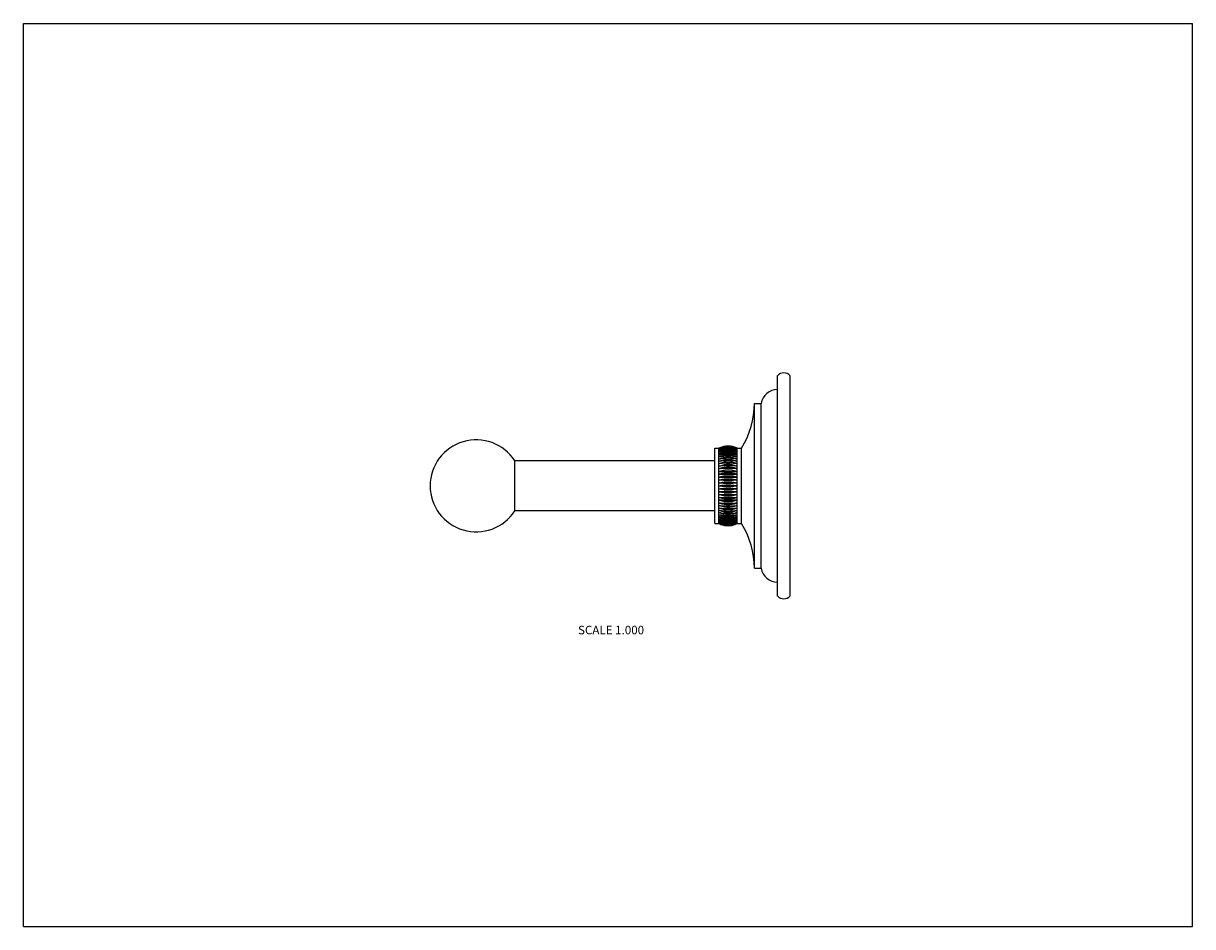
# Model space of a CAD drawing. Units: inches. Extents: x 0 to 11, y 0 to 8.5.
import ezdxf

# ---------------------------------------------------------------- set-up
doc = ezdxf.new("R2010")
doc.units = ezdxf.units.IN
doc.header["$LTSCALE"] = 0.605
doc.header["$MEASUREMENT"] = 0
doc.layers.get('0').update_dxf_attribs({"linetype": 'CONTINUOUS'})
doc.styles.get("Standard").update_dxf_attribs({"font": 'txt', "width": 0.8})

msp = doc.modelspace()

# ---------------------------------------------------------------- linework, layer by layer
at = {"color": 7, "linetype": 'Continuous'}
for p, q in [((0, 0), (0, 8.5)), ((0, 8.5), (11, 8.5)), ((11, 0), (11, 8.5)), ((7.095, 3.111), (7.095, 5.185)), ((7.213, 3.111), (7.213, 5.185)), ((6.878, 4.924), (6.94, 4.924)), ((6.878, 3.373), (6.878, 4.924)), ((6.94, 3.373), (6.94, 4.924)), ((6.504, 4.503), (6.544, 4.503)), ((6.504, 3.794), (6.504, 4.503)), ((6.544, 3.794), (6.544, 4.503)), ((6.545, 4.502), (6.544, 4.501)), ((6.545, 4.502), (6.544, 4.501)), ((6.716, 4.503), (6.756, 4.503)), ((6.716, 3.794), (6.716, 4.503)), ((6.716, 4.501), (6.716, 4.502)), ((6.716, 4.501), (6.716, 4.502)), ((6.756, 3.794), (6.756, 4.503)), ((4.623, 3.912), (4.623, 4.384)), ((6.504, 4.384), (4.623, 4.384)), ((6.544, 4.284), (6.716, 4.284)), ((6.544, 4.258), (6.716, 4.258)), ((6.544, 4.231), (6.716, 4.231)), ((6.544, 4.203), (6.716, 4.203)), ((6.544, 4.176), (6.716, 4.176)), ((6.544, 4.148), (6.716, 4.148)), ((6.544, 4.12), (6.716, 4.12)), ((6.544, 4.093), (6.716, 4.093)), ((6.544, 4.065), (6.716, 4.065)), ((6.544, 4.038), (6.716, 4.038)), ((6.544, 4.012), (6.716, 4.012)), ((6.504, 3.912), (4.623, 3.912)), ((6.504, 3.794), (6.544, 3.794)), ((6.544, 3.795), (6.545, 3.794)), ((6.544, 3.795), (6.545, 3.794)), ((6.716, 3.794), (6.716, 3.795)), ((6.716, 3.794), (6.716, 3.795)), ((6.716, 3.794), (6.756, 3.794)), ((6.878, 3.373), (6.94, 3.373)), ((0, 0), (11, 0))]:
    msp.add_line(p, q, dxfattribs=at)
for centre, radius, start, end in [((7.154, 5.132), 0.079, 41.683, 138.317), ((7.095, 4.896), 0.158, 90, 169.9444), ((6.091, 4.924), 0.787, 327.674, 359.9924), ((4.26, 4.148), 0.433, 33.0618, 326.9382), ((6.63, 4.336), 0.186, 62.5407, 117.4593), ((6.63, 4.337), 0.183, 61.9455, 118.0545), ((6.63, 4.334), 0.18, 61.5174, 118.4826), ((6.626, 4.323), 0.194, 114.6417, 115.0035), ((6.625, 4.311), 0.199, 113.3074, 113.8651), ((6.63, 4.274), 0.183, 61.9184, 118.0816), ((6.63, 4.252), 0.186, 62.5048, 117.4952), ((6.636, 4.311), 0.199, 66.1347, 66.6928), ((6.634, 4.323), 0.194, 64.9965, 65.3583), ((6.63, 84.137), 79.853, 269.9383, 270.0617), ((6.63, -75.841), 79.853, 89.9383, 90.0617), ((6.63, 4.044), 0.186, 242.5048, 297.4952), ((6.63, 4.022), 0.183, 241.9184, 298.0816), ((6.625, 3.985), 0.199, 246.1347, 246.6928), ((6.63, 3.962), 0.18, 241.5174, 298.4826), ((6.626, 3.973), 0.194, 244.9965, 245.3583), ((6.63, 3.959), 0.183, 241.9455, 298.0545), ((6.63, 3.96), 0.186, 242.5407, 297.4593), ((6.629, 3.961), 0.188, 243.1842, 249.2243), ((6.63, 3.965), 0.192, 249.279, 290.721), ((6.631, 3.962), 0.189, 290.7807, 296.8109), ((6.636, 3.985), 0.199, 293.3074, 293.8651), ((6.634, 3.973), 0.194, 294.6417, 295.0035), ((6.091, 3.372), 0.787, 0.0076, 32.326), ((7.095, 3.4), 0.158, 190.0556, 270), ((7.154, 3.164), 0.079, 221.683, 318.317)]:
    msp.add_arc(centre, radius, start, end, dxfattribs=at)
for points, knots in [([(6.544, 4.503), (6.551, 4.506), (6.561, 4.51), (6.575, 4.515), (6.589, 4.519), (6.608, 4.522), (6.63, 4.523), (6.653, 4.522), (6.671, 4.519), (6.685, 4.515), (6.699, 4.51), (6.71, 4.506), (6.716, 4.503)], [0, 0, 0, 0, 0.124035, 0.186391, 0.248917, 0.374313, 0.5, 0.625687, 0.751083, 0.813609, 0.875965, 1, 1, 1, 1]), ([(6.716, 4.502), (6.709, 4.505), (6.696, 4.51), (6.674, 4.517), (6.652, 4.52), (6.63, 4.522), (6.608, 4.52), (6.586, 4.517), (6.565, 4.51), (6.551, 4.505), (6.545, 4.502)], [0, 0, 0, 0, 0.123667, 0.248448, 0.374021, 0.5, 0.625979, 0.751552, 0.876333, 1, 1, 1, 1]), ([(6.715, 4.499), (6.709, 4.502), (6.695, 4.507), (6.674, 4.513), (6.652, 4.516), (6.63, 4.517), (6.608, 4.516), (6.586, 4.513), (6.565, 4.507), (6.552, 4.502), (6.545, 4.499)], [0, 0, 0, 0, 0.123257, 0.247972, 0.373721, 0.5, 0.626279, 0.752028, 0.876743, 1, 1, 1, 1]), ([(6.714, 4.493), (6.708, 4.496), (6.695, 4.501), (6.674, 4.507), (6.652, 4.51), (6.63, 4.511), (6.608, 4.51), (6.587, 4.507), (6.566, 4.501), (6.553, 4.496), (6.546, 4.493)], [0, 0, 0, 0, 0.122817, 0.247463, 0.3734, 0.5, 0.6266, 0.752537, 0.877183, 1, 1, 1, 1]), ([(6.544, 4.485), (6.551, 4.489), (6.564, 4.495), (6.586, 4.502), (6.608, 4.506), (6.63, 4.508), (6.653, 4.506), (6.675, 4.502), (6.696, 4.495), (6.71, 4.489), (6.716, 4.485)], [0, 0, 0, 0, 0.124962, 0.249953, 0.374971, 0.5, 0.625029, 0.750047, 0.875038, 1, 1, 1, 1]), ([(6.716, 4.485), (6.71, 4.488), (6.696, 4.493), (6.675, 4.498), (6.653, 4.501), (6.63, 4.502), (6.608, 4.501), (6.586, 4.498), (6.565, 4.493), (6.551, 4.488), (6.544, 4.485)], [0, 0, 0, 0, 0.122193, 0.246743, 0.372947, 0.5, 0.627053, 0.753257, 0.877807, 1, 1, 1, 1]), ([(6.544, 4.476), (6.551, 4.479), (6.564, 4.485), (6.586, 4.492), (6.608, 4.497), (6.63, 4.498), (6.653, 4.497), (6.675, 4.492), (6.696, 4.485), (6.71, 4.479), (6.716, 4.476)], [0, 0, 0, 0, 0.125003, 0.250001, 0.375001, 0.5, 0.624999, 0.749999, 0.874997, 1, 1, 1, 1]), ([(6.716, 4.476), (6.703, 4.481), (6.685, 4.486), (6.664, 4.489), (6.649, 4.491), (6.63, 4.491), (6.612, 4.491), (6.597, 4.489), (6.575, 4.486), (6.558, 4.481), (6.544, 4.476)], [0, 0, 0, 0, 0.24596, 0.309038, 0.372491, 0.5, 0.627509, 0.690962, 0.75404, 1, 1, 1, 1]), ([(6.544, 4.464), (6.551, 4.467), (6.564, 4.474), (6.586, 4.481), (6.608, 4.485), (6.63, 4.486), (6.653, 4.485), (6.675, 4.481), (6.696, 4.474), (6.71, 4.467), (6.716, 4.464)], [0, 0, 0, 0, 0.124966, 0.249958, 0.374974, 0.5, 0.625026, 0.750042, 0.875034, 1, 1, 1, 1]), ([(6.716, 4.464), (6.71, 4.466), (6.696, 4.47), (6.675, 4.475), (6.653, 4.478), (6.63, 4.478), (6.608, 4.478), (6.586, 4.475), (6.565, 4.47), (6.551, 4.466), (6.544, 4.464)], [0, 0, 0, 0, 0.121096, 0.245479, 0.372154, 0.5, 0.627846, 0.754521, 0.878904, 1, 1, 1, 1]), ([(6.544, 4.45), (6.551, 4.454), (6.564, 4.46), (6.586, 4.467), (6.608, 4.471), (6.63, 4.473), (6.653, 4.471), (6.675, 4.467), (6.696, 4.46), (6.71, 4.454), (6.716, 4.45)], [0, 0, 0, 0, 0.124851, 0.249824, 0.374889, 0.5, 0.625111, 0.750176, 0.875149, 1, 1, 1, 1]), ([(6.716, 4.45), (6.71, 4.452), (6.696, 4.456), (6.674, 4.46), (6.653, 4.463), (6.63, 4.463), (6.608, 4.463), (6.586, 4.46), (6.565, 4.456), (6.551, 4.452), (6.544, 4.45)], [0, 0, 0, 0, 0.120548, 0.24485, 0.37176, 0.5, 0.62824, 0.75515, 0.879452, 1, 1, 1, 1]), ([(6.716, 4.435), (6.71, 4.437), (6.696, 4.44), (6.674, 4.444), (6.653, 4.446), (6.63, 4.447), (6.608, 4.446), (6.586, 4.444), (6.565, 4.44), (6.551, 4.437), (6.544, 4.435)], [0, 0, 0, 0, 0.120021, 0.244246, 0.371381, 0.5, 0.628619, 0.755754, 0.879979, 1, 1, 1, 1]), ([(6.716, 4.418), (6.709, 4.419), (6.696, 4.422), (6.674, 4.425), (6.652, 4.427), (6.63, 4.428), (6.608, 4.427), (6.586, 4.425), (6.565, 4.422), (6.551, 4.419), (6.544, 4.418)], [0, 0, 0, 0, 0.119527, 0.243681, 0.371028, 0.5, 0.628972, 0.756319, 0.880473, 1, 1, 1, 1]), ([(6.544, 4.399), (6.551, 4.402), (6.561, 4.406), (6.575, 4.411), (6.589, 4.415), (6.608, 4.418), (6.63, 4.42), (6.653, 4.418), (6.671, 4.415), (6.685, 4.411), (6.699, 4.406), (6.71, 4.402), (6.716, 4.399)], [0, 0, 0, 0, 0.124054, 0.186414, 0.24894, 0.374327, 0.5, 0.625673, 0.75106, 0.813586, 0.875946, 1, 1, 1, 1]), ([(6.716, 4.399), (6.709, 4.4), (6.696, 4.403), (6.674, 4.405), (6.652, 4.407), (6.63, 4.407), (6.608, 4.407), (6.586, 4.405), (6.565, 4.403), (6.551, 4.4), (6.544, 4.399)], [0, 0, 0, 0, 0.119081, 0.243171, 0.370709, 0.5, 0.629291, 0.756829, 0.880919, 1, 1, 1, 1]), ([(6.544, 4.378), (6.551, 4.381), (6.564, 4.387), (6.586, 4.393), (6.608, 4.397), (6.63, 4.398), (6.653, 4.397), (6.675, 4.393), (6.696, 4.387), (6.71, 4.381), (6.716, 4.378)], [0, 0, 0, 0, 0.123676, 0.248459, 0.374027, 0.5, 0.625973, 0.751541, 0.876324, 1, 1, 1, 1]), ([(6.716, 4.378), (6.709, 4.379), (6.696, 4.381), (6.674, 4.383), (6.652, 4.385), (6.63, 4.385), (6.608, 4.385), (6.586, 4.383), (6.565, 4.381), (6.551, 4.379), (6.544, 4.378)], [0, 0, 0, 0, 0.118696, 0.242733, 0.370435, 0.5, 0.629565, 0.757267, 0.881304, 1, 1, 1, 1]), ([(6.544, 4.356), (6.551, 4.359), (6.564, 4.365), (6.586, 4.371), (6.608, 4.374), (6.63, 4.376), (6.653, 4.374), (6.675, 4.371), (6.696, 4.365), (6.71, 4.359), (6.716, 4.356)], [0, 0, 0, 0, 0.123232, 0.247944, 0.373703, 0.5, 0.626297, 0.752056, 0.876768, 1, 1, 1, 1]), ([(6.716, 4.356), (6.709, 4.357), (6.696, 4.359), (6.674, 4.36), (6.652, 4.361), (6.63, 4.362), (6.608, 4.361), (6.586, 4.36), (6.565, 4.359), (6.551, 4.357), (6.544, 4.356)], [0, 0, 0, 0, 0.118384, 0.242377, 0.370214, 0.5, 0.629786, 0.757623, 0.881616, 1, 1, 1, 1]), ([(6.544, 4.333), (6.551, 4.336), (6.565, 4.341), (6.586, 4.347), (6.608, 4.35), (6.63, 4.352), (6.653, 4.35), (6.675, 4.347), (6.696, 4.341), (6.71, 4.336), (6.716, 4.333)], [0, 0, 0, 0, 0.122744, 0.247379, 0.373347, 0.5, 0.626653, 0.752621, 0.877256, 1, 1, 1, 1]), ([(6.716, 4.333), (6.709, 4.334), (6.696, 4.335), (6.674, 4.336), (6.652, 4.337), (6.63, 4.337), (6.608, 4.337), (6.586, 4.336), (6.565, 4.335), (6.551, 4.334), (6.544, 4.333)], [0, 0, 0, 0, 0.118155, 0.242116, 0.370051, 0.5, 0.629949, 0.757884, 0.881845, 1, 1, 1, 1]), ([(6.544, 4.309), (6.551, 4.312), (6.565, 4.317), (6.586, 4.322), (6.608, 4.325), (6.63, 4.326), (6.653, 4.325), (6.675, 4.322), (6.696, 4.317), (6.71, 4.312), (6.716, 4.309)], [0, 0, 0, 0, 0.122222, 0.246776, 0.372968, 0.5, 0.627032, 0.753224, 0.877778, 1, 1, 1, 1]), ([(6.716, 4.309), (6.709, 4.309), (6.696, 4.31), (6.674, 4.31), (6.652, 4.311), (6.63, 4.311), (6.608, 4.311), (6.586, 4.31), (6.565, 4.31), (6.551, 4.309), (6.544, 4.309)], [0, 0, 0, 0, 0.118015, 0.241957, 0.369952, 0.5, 0.630048, 0.758043, 0.881985, 1, 1, 1, 1]), ([(6.544, 4.284), (6.551, 4.286), (6.565, 4.291), (6.582, 4.295), (6.597, 4.297), (6.612, 4.299), (6.63, 4.3), (6.649, 4.299), (6.664, 4.297), (6.678, 4.295), (6.696, 4.291), (6.71, 4.286), (6.716, 4.284)], [0, 0, 0, 0, 0.12167, 0.246133, 0.309171, 0.372582, 0.5, 0.627418, 0.690829, 0.753867, 0.87833, 1, 1, 1, 1]), ([(6.544, 4.258), (6.551, 4.26), (6.565, 4.264), (6.586, 4.269), (6.608, 4.271), (6.63, 4.272), (6.653, 4.271), (6.675, 4.269), (6.696, 4.264), (6.71, 4.26), (6.716, 4.258)], [0, 0, 0, 0, 0.121125, 0.245513, 0.372175, 0.5, 0.627825, 0.754487, 0.878875, 1, 1, 1, 1]), ([(6.716, 4.258), (6.709, 4.257), (6.696, 4.257), (6.674, 4.256), (6.652, 4.256), (6.63, 4.256), (6.608, 4.256), (6.586, 4.256), (6.565, 4.257), (6.551, 4.257), (6.544, 4.258)], [0, 0, 0, 0, 0.11802, 0.241963, 0.369955, 0.5, 0.630045, 0.758037, 0.88198, 1, 1, 1, 1]), ([(6.544, 4.231), (6.551, 4.233), (6.565, 4.237), (6.586, 4.241), (6.608, 4.243), (6.63, 4.244), (6.653, 4.243), (6.674, 4.241), (6.696, 4.237), (6.71, 4.233), (6.716, 4.231)], [0, 0, 0, 0, 0.120577, 0.244884, 0.37178, 0.5, 0.62822, 0.755116, 0.879423, 1, 1, 1, 1]), ([(6.716, 4.231), (6.709, 4.23), (6.696, 4.229), (6.674, 4.228), (6.652, 4.227), (6.63, 4.227), (6.608, 4.227), (6.586, 4.228), (6.565, 4.229), (6.551, 4.23), (6.544, 4.231)], [0, 0, 0, 0, 0.118165, 0.242128, 0.370058, 0.5, 0.629942, 0.757872, 0.881835, 1, 1, 1, 1]), ([(6.544, 4.203), (6.551, 4.205), (6.565, 4.209), (6.586, 4.212), (6.608, 4.215), (6.63, 4.215), (6.653, 4.215), (6.674, 4.212), (6.696, 4.209), (6.71, 4.205), (6.716, 4.203)], [0, 0, 0, 0, 0.120048, 0.244277, 0.371401, 0.5, 0.628599, 0.755723, 0.879952, 1, 1, 1, 1]), ([(6.716, 4.203), (6.709, 4.203), (6.696, 4.201), (6.674, 4.199), (6.652, 4.198), (6.63, 4.198), (6.608, 4.198), (6.586, 4.199), (6.565, 4.201), (6.551, 4.203), (6.544, 4.203)], [0, 0, 0, 0, 0.118399, 0.242394, 0.370224, 0.5, 0.629776, 0.757606, 0.881601, 1, 1, 1, 1]), ([(6.544, 4.176), (6.551, 4.177), (6.565, 4.18), (6.586, 4.184), (6.608, 4.185), (6.63, 4.186), (6.652, 4.185), (6.674, 4.184), (6.696, 4.18), (6.709, 4.177), (6.716, 4.176)], [0, 0, 0, 0, 0.119552, 0.24371, 0.371046, 0.5, 0.628954, 0.75629, 0.880448, 1, 1, 1, 1]), ([(6.716, 4.176), (6.709, 4.175), (6.696, 4.173), (6.674, 4.171), (6.652, 4.169), (6.63, 4.169), (6.608, 4.169), (6.586, 4.171), (6.565, 4.173), (6.551, 4.175), (6.544, 4.176)], [0, 0, 0, 0, 0.118715, 0.242754, 0.370449, 0.5, 0.629551, 0.757246, 0.881285, 1, 1, 1, 1]), ([(6.544, 4.148), (6.551, 4.149), (6.565, 4.152), (6.586, 4.155), (6.608, 4.156), (6.63, 4.157), (6.652, 4.156), (6.674, 4.155), (6.696, 4.152), (6.709, 4.149), (6.716, 4.148)], [0, 0, 0, 0, 0.119103, 0.243197, 0.370725, 0.5, 0.629275, 0.756803, 0.880897, 1, 1, 1, 1]), ([(6.716, 4.148), (6.709, 4.147), (6.696, 4.144), (6.674, 4.141), (6.652, 4.14), (6.63, 4.139), (6.608, 4.14), (6.586, 4.141), (6.565, 4.144), (6.551, 4.147), (6.544, 4.148)], [0, 0, 0, 0, 0.119103, 0.243197, 0.370725, 0.5, 0.629275, 0.756803, 0.880897, 1, 1, 1, 1]), ([(6.544, 4.12), (6.551, 4.121), (6.565, 4.123), (6.586, 4.125), (6.608, 4.127), (6.63, 4.127), (6.652, 4.127), (6.674, 4.125), (6.696, 4.123), (6.709, 4.121), (6.716, 4.12)], [0, 0, 0, 0, 0.118715, 0.242754, 0.370449, 0.5, 0.629551, 0.757246, 0.881285, 1, 1, 1, 1]), ([(6.716, 4.12), (6.709, 4.119), (6.696, 4.116), (6.674, 4.112), (6.652, 4.111), (6.63, 4.11), (6.608, 4.111), (6.586, 4.112), (6.565, 4.116), (6.551, 4.119), (6.544, 4.12)], [0, 0, 0, 0, 0.119552, 0.24371, 0.371046, 0.5, 0.628954, 0.75629, 0.880448, 1, 1, 1, 1]), ([(6.544, 4.093), (6.551, 4.093), (6.565, 4.095), (6.586, 4.097), (6.608, 4.098), (6.63, 4.098), (6.652, 4.098), (6.674, 4.097), (6.696, 4.095), (6.709, 4.093), (6.716, 4.093)], [0, 0, 0, 0, 0.118399, 0.242394, 0.370224, 0.5, 0.629776, 0.757606, 0.881601, 1, 1, 1, 1]), ([(6.716, 4.093), (6.71, 4.091), (6.696, 4.087), (6.674, 4.084), (6.653, 4.081), (6.63, 4.081), (6.608, 4.081), (6.586, 4.084), (6.565, 4.087), (6.551, 4.091), (6.544, 4.093)], [0, 0, 0, 0, 0.120048, 0.244277, 0.371401, 0.5, 0.628599, 0.755723, 0.879952, 1, 1, 1, 1]), ([(6.544, 4.065), (6.551, 4.066), (6.565, 4.067), (6.586, 4.068), (6.608, 4.069), (6.63, 4.069), (6.652, 4.069), (6.674, 4.068), (6.696, 4.067), (6.709, 4.066), (6.716, 4.065)], [0, 0, 0, 0, 0.118165, 0.242128, 0.370058, 0.5, 0.629942, 0.757872, 0.881835, 1, 1, 1, 1]), ([(6.716, 4.065), (6.71, 4.063), (6.696, 4.059), (6.674, 4.055), (6.653, 4.053), (6.63, 4.052), (6.608, 4.053), (6.586, 4.055), (6.565, 4.059), (6.551, 4.063), (6.544, 4.065)], [0, 0, 0, 0, 0.120577, 0.244884, 0.37178, 0.5, 0.62822, 0.755116, 0.879423, 1, 1, 1, 1]), ([(6.544, 4.038), (6.551, 4.039), (6.565, 4.039), (6.586, 4.04), (6.608, 4.04), (6.63, 4.04), (6.652, 4.04), (6.674, 4.04), (6.696, 4.039), (6.709, 4.039), (6.716, 4.038)], [0, 0, 0, 0, 0.11802, 0.241963, 0.369955, 0.5, 0.630045, 0.758037, 0.88198, 1, 1, 1, 1]), ([(6.716, 4.038), (6.71, 4.036), (6.696, 4.032), (6.675, 4.027), (6.653, 4.025), (6.63, 4.024), (6.608, 4.025), (6.586, 4.027), (6.565, 4.032), (6.551, 4.036), (6.544, 4.038)], [0, 0, 0, 0, 0.121125, 0.245513, 0.372175, 0.5, 0.627825, 0.754487, 0.878875, 1, 1, 1, 1]), ([(6.716, 4.012), (6.71, 4.01), (6.696, 4.005), (6.678, 4.001), (6.664, 3.999), (6.649, 3.997), (6.63, 3.996), (6.612, 3.997), (6.597, 3.999), (6.582, 4.001), (6.565, 4.005), (6.551, 4.01), (6.544, 4.012)], [0, 0, 0, 0, 0.12167, 0.246133, 0.309171, 0.372582, 0.5, 0.627418, 0.690829, 0.753867, 0.87833, 1, 1, 1, 1]), ([(6.544, 3.987), (6.551, 3.987), (6.565, 3.986), (6.586, 3.986), (6.608, 3.985), (6.63, 3.985), (6.652, 3.985), (6.674, 3.986), (6.696, 3.986), (6.709, 3.987), (6.716, 3.987)], [0, 0, 0, 0, 0.118015, 0.241957, 0.369952, 0.5, 0.630048, 0.758043, 0.881985, 1, 1, 1, 1]), ([(6.716, 3.987), (6.71, 3.984), (6.696, 3.979), (6.675, 3.974), (6.653, 3.971), (6.63, 3.97), (6.608, 3.971), (6.586, 3.974), (6.565, 3.979), (6.551, 3.984), (6.544, 3.987)], [0, 0, 0, 0, 0.122222, 0.246776, 0.372968, 0.5, 0.627032, 0.753224, 0.877778, 1, 1, 1, 1]), ([(6.544, 3.963), (6.551, 3.962), (6.565, 3.961), (6.586, 3.96), (6.608, 3.96), (6.63, 3.959), (6.652, 3.96), (6.674, 3.96), (6.696, 3.961), (6.709, 3.962), (6.716, 3.963)], [0, 0, 0, 0, 0.118155, 0.242116, 0.370051, 0.5, 0.629949, 0.757884, 0.881845, 1, 1, 1, 1]), ([(6.716, 3.963), (6.71, 3.96), (6.696, 3.955), (6.675, 3.949), (6.653, 3.946), (6.63, 3.944), (6.608, 3.946), (6.586, 3.949), (6.565, 3.955), (6.551, 3.96), (6.544, 3.963)], [0, 0, 0, 0, 0.122744, 0.247379, 0.373347, 0.5, 0.626653, 0.752621, 0.877256, 1, 1, 1, 1]), ([(6.544, 3.94), (6.551, 3.939), (6.565, 3.937), (6.586, 3.936), (6.608, 3.935), (6.63, 3.934), (6.652, 3.935), (6.674, 3.936), (6.696, 3.937), (6.709, 3.939), (6.716, 3.94)], [0, 0, 0, 0, 0.118384, 0.242377, 0.370214, 0.5, 0.629786, 0.757623, 0.881616, 1, 1, 1, 1]), ([(6.716, 3.94), (6.71, 3.937), (6.696, 3.931), (6.675, 3.925), (6.653, 3.922), (6.63, 3.92), (6.608, 3.922), (6.586, 3.925), (6.564, 3.931), (6.551, 3.937), (6.544, 3.94)], [0, 0, 0, 0, 0.123232, 0.247944, 0.373703, 0.5, 0.626297, 0.752056, 0.876768, 1, 1, 1, 1]), ([(6.544, 3.918), (6.551, 3.917), (6.565, 3.915), (6.586, 3.913), (6.608, 3.911), (6.63, 3.911), (6.652, 3.911), (6.674, 3.913), (6.696, 3.915), (6.709, 3.917), (6.716, 3.918)], [0, 0, 0, 0, 0.118696, 0.242733, 0.370435, 0.5, 0.629565, 0.757267, 0.881304, 1, 1, 1, 1]), ([(6.716, 3.918), (6.71, 3.915), (6.696, 3.909), (6.675, 3.903), (6.653, 3.899), (6.63, 3.898), (6.608, 3.899), (6.586, 3.903), (6.564, 3.909), (6.551, 3.915), (6.544, 3.918)], [0, 0, 0, 0, 0.123676, 0.248459, 0.374027, 0.5, 0.625973, 0.751541, 0.876324, 1, 1, 1, 1]), ([(6.544, 3.897), (6.551, 3.896), (6.565, 3.893), (6.586, 3.891), (6.608, 3.889), (6.63, 3.889), (6.652, 3.889), (6.674, 3.891), (6.696, 3.893), (6.709, 3.896), (6.716, 3.897)], [0, 0, 0, 0, 0.119081, 0.243171, 0.370709, 0.5, 0.629291, 0.756829, 0.880919, 1, 1, 1, 1]), ([(6.716, 3.897), (6.71, 3.894), (6.699, 3.89), (6.685, 3.885), (6.671, 3.881), (6.653, 3.878), (6.63, 3.876), (6.608, 3.878), (6.589, 3.881), (6.575, 3.885), (6.561, 3.89), (6.551, 3.894), (6.544, 3.897)], [0, 0, 0, 0, 0.124054, 0.186414, 0.24894, 0.374327, 0.5, 0.625673, 0.75106, 0.813586, 0.875946, 1, 1, 1, 1]), ([(6.544, 3.878), (6.551, 3.877), (6.565, 3.874), (6.586, 3.871), (6.608, 3.869), (6.63, 3.868), (6.652, 3.869), (6.674, 3.871), (6.696, 3.874), (6.709, 3.877), (6.716, 3.878)], [0, 0, 0, 0, 0.119527, 0.243681, 0.371028, 0.5, 0.628972, 0.756319, 0.880473, 1, 1, 1, 1]), ([(6.544, 3.861), (6.551, 3.859), (6.565, 3.856), (6.586, 3.852), (6.608, 3.85), (6.63, 3.849), (6.653, 3.85), (6.674, 3.852), (6.696, 3.856), (6.71, 3.859), (6.716, 3.861)], [0, 0, 0, 0, 0.120021, 0.244246, 0.371381, 0.5, 0.628619, 0.755754, 0.879979, 1, 1, 1, 1]), ([(6.544, 3.846), (6.551, 3.844), (6.565, 3.84), (6.586, 3.836), (6.608, 3.833), (6.63, 3.833), (6.653, 3.833), (6.674, 3.836), (6.696, 3.84), (6.71, 3.844), (6.716, 3.846)], [0, 0, 0, 0, 0.120548, 0.24485, 0.37176, 0.5, 0.62824, 0.75515, 0.879452, 1, 1, 1, 1]), ([(6.716, 3.846), (6.71, 3.842), (6.696, 3.836), (6.675, 3.829), (6.653, 3.825), (6.63, 3.823), (6.608, 3.825), (6.586, 3.829), (6.564, 3.836), (6.551, 3.842), (6.544, 3.846)], [0, 0, 0, 0, 0.124851, 0.249824, 0.374889, 0.5, 0.625111, 0.750176, 0.875149, 1, 1, 1, 1]), ([(6.544, 3.832), (6.551, 3.83), (6.565, 3.826), (6.586, 3.821), (6.608, 3.818), (6.63, 3.818), (6.653, 3.818), (6.675, 3.821), (6.696, 3.826), (6.71, 3.83), (6.716, 3.832)], [0, 0, 0, 0, 0.121096, 0.245479, 0.372154, 0.5, 0.627846, 0.754521, 0.878904, 1, 1, 1, 1]), ([(6.716, 3.832), (6.71, 3.829), (6.696, 3.822), (6.675, 3.815), (6.653, 3.811), (6.63, 3.81), (6.608, 3.811), (6.586, 3.815), (6.564, 3.822), (6.551, 3.829), (6.544, 3.832)], [0, 0, 0, 0, 0.124966, 0.249958, 0.374974, 0.5, 0.625026, 0.750042, 0.875034, 1, 1, 1, 1]), ([(6.544, 3.82), (6.558, 3.815), (6.575, 3.81), (6.597, 3.807), (6.612, 3.805), (6.63, 3.805), (6.649, 3.805), (6.664, 3.807), (6.685, 3.81), (6.703, 3.815), (6.716, 3.82)], [0, 0, 0, 0, 0.24596, 0.309038, 0.372491, 0.5, 0.627509, 0.690962, 0.75404, 1, 1, 1, 1]), ([(6.716, 3.82), (6.71, 3.817), (6.696, 3.811), (6.675, 3.804), (6.653, 3.799), (6.63, 3.798), (6.608, 3.799), (6.586, 3.804), (6.564, 3.811), (6.551, 3.817), (6.544, 3.82)], [0, 0, 0, 0, 0.125003, 0.250001, 0.375001, 0.5, 0.624999, 0.749999, 0.874997, 1, 1, 1, 1]), ([(6.544, 3.811), (6.551, 3.808), (6.565, 3.803), (6.586, 3.798), (6.608, 3.795), (6.63, 3.794), (6.653, 3.795), (6.675, 3.798), (6.696, 3.803), (6.71, 3.808), (6.716, 3.811)], [0, 0, 0, 0, 0.122193, 0.246743, 0.372947, 0.5, 0.627053, 0.753257, 0.877807, 1, 1, 1, 1]), ([(6.716, 3.811), (6.71, 3.807), (6.696, 3.801), (6.675, 3.794), (6.653, 3.79), (6.63, 3.788), (6.608, 3.79), (6.586, 3.794), (6.564, 3.801), (6.551, 3.807), (6.544, 3.811)], [0, 0, 0, 0, 0.124962, 0.249953, 0.374971, 0.5, 0.625029, 0.750047, 0.875038, 1, 1, 1, 1]), ([(6.545, 3.797), (6.552, 3.794), (6.565, 3.789), (6.586, 3.783), (6.608, 3.78), (6.63, 3.779), (6.652, 3.78), (6.674, 3.783), (6.695, 3.789), (6.709, 3.794), (6.715, 3.797)], [0, 0, 0, 0, 0.123257, 0.247972, 0.373721, 0.5, 0.626279, 0.752028, 0.876743, 1, 1, 1, 1]), ([(6.545, 3.794), (6.551, 3.791), (6.565, 3.786), (6.586, 3.779), (6.608, 3.776), (6.63, 3.775), (6.652, 3.776), (6.674, 3.779), (6.696, 3.786), (6.709, 3.791), (6.716, 3.794)], [0, 0, 0, 0, 0.123667, 0.248448, 0.374021, 0.5, 0.625979, 0.751552, 0.876333, 1, 1, 1, 1]), ([(6.546, 3.803), (6.553, 3.8), (6.566, 3.795), (6.587, 3.789), (6.608, 3.786), (6.63, 3.785), (6.652, 3.786), (6.674, 3.789), (6.695, 3.795), (6.708, 3.8), (6.714, 3.803)], [0, 0, 0, 0, 0.122817, 0.247463, 0.3734, 0.5, 0.6266, 0.752537, 0.877183, 1, 1, 1, 1])]:
    msp.add_open_spline(points, degree=3, knots=knots, dxfattribs=at)

# ---------------------------------------------------------------- texts
at = {"color": 2, "linetype": 'Continuous', "insert": (5.529, 2.831), "char_height": 0.08, "width": 0.704, "attachment_point": 2, "line_spacing_factor": 0.9}
msp.add_mtext('SCALE 1.000', dxfattribs=at)

doc.saveas('drawing.dxf')
